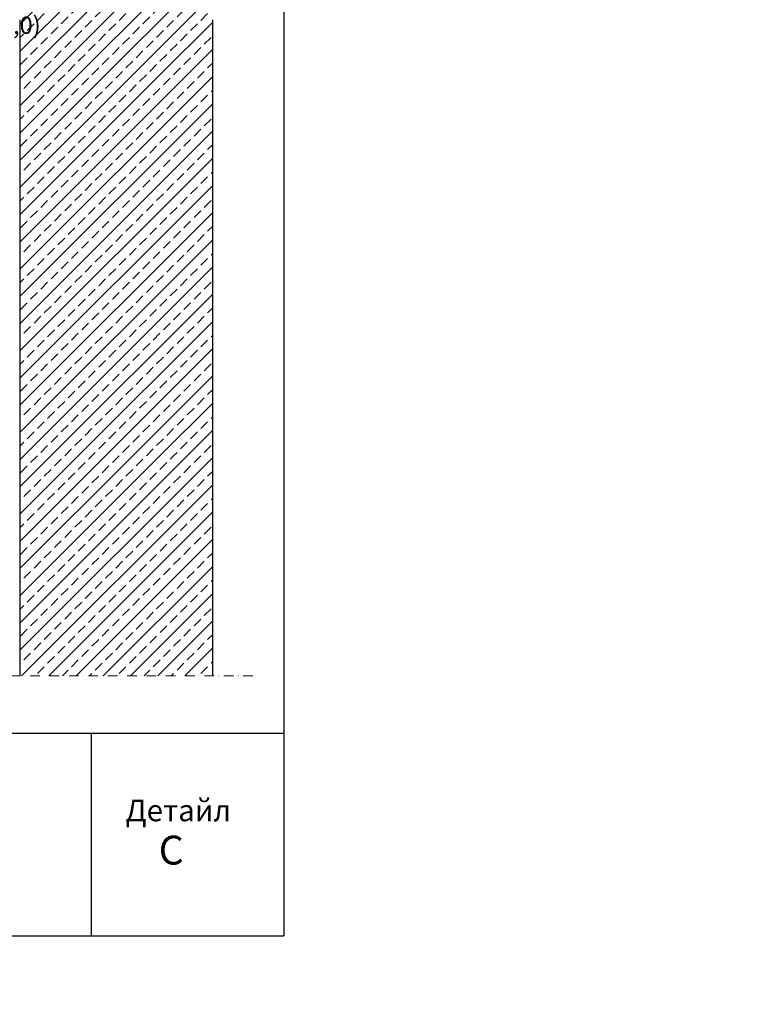
# Model space of a CAD drawing. Units: millimetres. Extents: x -646 to 6396, y -481 to 1385.
# Drawn here: x 361 to 1114, y -481 to 543 of the extents above; entities that cross this region are included whole.
import ezdxf

# ---------------------------------------------------------------- set-up
doc = ezdxf.new("R2010")
doc.units = ezdxf.units.MM
doc.header["$MEASUREMENT"] = 0
doc.linetypes.add('DASHDOTX2', pattern=[2, 1, -0.5, 0, -0.5])
for name, color, linetype, lineweight in [('kreskowanie', 7, 'Continuous', 0), ('opisy', 7, 'Continuous', 13), ('przeryw', 7, 'DASHDOTX2', 0)]:
    doc.layers.add(name, color=color, linetype=linetype, lineweight=lineweight)
doc.layers.add('TABELKA', color=250, linetype='Continuous')
doc.styles.add('styl1', font='arial.ttf')
pattern_1 = [(45, (-646.132, -440.76), (-14.14214, 14.14214), []), (45, (-631.99, -440.76), (-14.14214, 14.14214), [10, -5])]

msp = doc.modelspace()

# ---------------------------------------------------------------- hatches: boundary and pattern name
at = {"layer": 'TABELKA', "lineweight": 9}
h = msp.add_hatch(dxfattribs=at)
h.set_pattern_fill('ANSI33', color=256, scale=80, style=0)
h.set_pattern_definition(pattern_1)
h.paths.add_polyline_path([(561.255, 935.792), (536.791, 935.792), (536.791, 892.493), (533.791, 889.031), (530.791, 892.493), (530.791, 935.792), (514.734, 935.792), (414.734, 935.792), (391.718, 935.792), (391.718, 892.493), (388.718, 889.031), (385.718, 892.493), (385.718, 935.792), (376.834, 935.792, -0.64292812), (368.429, 935.792), (361.255, 935.792), (361.255, 627.301, -0.43685838), (366.228, 622.695, -0.43685838), (361.255, 618.09), (361.255, 542.822), (361.255, 485.901), (561.255, 485.901), (561.255, 542.822)])
h = msp.add_hatch(dxfattribs=at)
h.set_pattern_fill('ANSI33', color=256, scale=80, style=0)
h.set_pattern_definition(pattern_1)
h.paths.add_polyline_path([(561.255, 485.901), (361.255, 485.901), (361.255, 89.15), (561.255, 89.15)])
h = msp.add_hatch(dxfattribs=at)
h.set_pattern_fill('ANSI33', color=256, scale=80, style=0)
h.set_pattern_definition(pattern_1)
h.paths.add_polyline_path([(561.255, 89.15), (361.255, 89.15), (361.255, -139.074), (561.255, -139.074)])

# ---------------------------------------------------------------- linework, layer by layer
at = {"layer": 'kreskowanie', "lineweight": 25}
msp.add_line((-489.882, -198.656), (635.118, -198.656), dxfattribs=at)
at = {"layer": 'przeryw', "lineweight": 9, "ltscale": 10}
msp.add_line((602.852, -139.074), (324.8, -139.074), dxfattribs=at)
at = {"layer": 'TABELKA', "color": 0, "lineweight": 25}
for p, q in [((635.118, 1184.234), (635.118, -409.51)), ((435.118, -198.656), (435.118, -409.51)), ((-489.882, -409.51), (635.118, -409.51))]:
    msp.add_line(p, q, dxfattribs=at)
at = {"layer": 'TABELKA'}
for p, q in [((361.255, -139.074), (361.255, 542.822)), ((561.255, -139.074), (561.255, 542.822))]:
    msp.add_line(p, q, dxfattribs=at)
at = {"layer": 'TABELKA', "lineweight": 5}
msp.add_line((361.255, 96.123), (361.255, 146.123), dxfattribs=at)

# ---------------------------------------------------------------- texts
at = {"layer": 'kreskowanie', "insert": (456.957, -217.764), "char_height": 40, "width": 281.06667, "attachment_point": 1}
msp.add_mtext('{\\fArial|b0|i0|c238|p34;\\H0.75x;\\P\\fArial|b1|i0|c204|p34;\\H0.75x;  Детайл\\P\\fArial|b1|i0|c238|p34; \\fArial|b1|i0|c204|p34;      \\fArial|b1|i0|c238|p34;\\H1.3333x;C}', dxfattribs=at)
at = {"layer": 'opisy', "lineweight": 13, "insert": (-86.6, 546.082), "char_height": 18, "width": 934.65, "attachment_point": 1, "style": 'styl1'}
msp.add_mtext('мембрана{\\fArial|b0|i0|c238|p34; PVC \\fArial|b1|i0|c238|p34;MONARPLAN FM (1,2 -2,0)\\fArial|b0|i0|c238|p34;  }', dxfattribs=at)
at = {"layer": 'TABELKA', "insert": (-523.032, -246.873), "char_height": 18, "width": 1004.0625, "attachment_point": 1}
msp.add_mtext('\\pi253.11;{\\fArial|b0|i0|c204|p34;\\C0;Еднослойно PVC фолио MONARPLAN FM,\\P\\pi191.37;механично закрепенo върху трапецовидна ламарина\\P\\pi349.43;с топлоизолация  от  \\fArial|b0|i0|c0|p34;EPS\\fArial|b0|i0|c204|p34;.\\P\\pi379.64;\\fArial|b1|i0|c204|p34;Детайл С: при борд}', dxfattribs=at)

doc.saveas('drawing.dxf')
